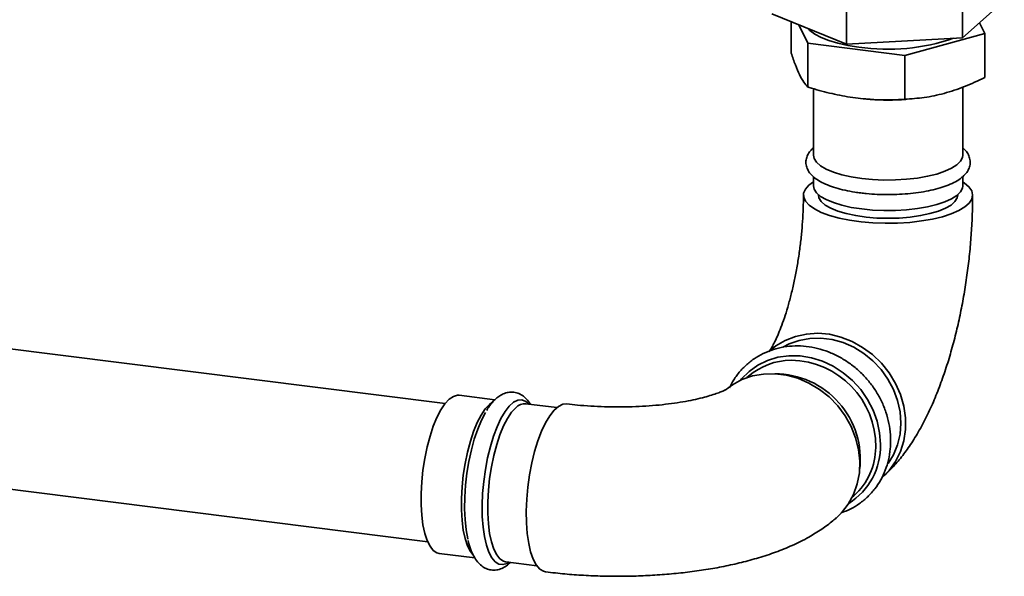
# Paper-space layout 'Blatt1' of a CAD drawing. Units: millimetres. Extents: x 0 to 11880, y 0 to 8400.
# Drawn here: x 10748 to 10906, y 1880 to 1970 of the extents above; entities that cross this region are included whole.
import ezdxf

# ---------------------------------------------------------------- set-up
doc = ezdxf.new("R2010")
doc.units = ezdxf.units.MM
doc.header["$LTSCALE"] = 20

psp = doc.layouts.new('Blatt1')

# ---------------------------------------------------------------- linework, layer by layer
at = {"color": 7, "linetype": 'Continuous', "lineweight": 35}
for p, q in [((10899.41, 1966.86), (10899.41, 1986.47)), ((10880.73, 1965.84), (10880.73, 1985.45)), ((10899.41, 1966.86), (10906.11, 1972.76)), ((10868.73, 1970.72), (10880.73, 1965.84)), ((10871.87, 1964.39), (10871.87, 1969.45)), ((10902.97, 1967.52), (10902.13, 1969.25)), ((10873.09, 1968.95), (10874.55, 1965.97)), ((10890.11, 1964.01), (10902.97, 1967.52)), ((10902.97, 1960.47), (10902.97, 1967.52)), ((10874.55, 1965.97), (10890.11, 1964.01)), ((10874.55, 1958.92), (10874.55, 1965.97)), ((10880.73, 1965.84), (10899.41, 1966.86)), ((10890.11, 1956.96), (10890.11, 1964.01)), ((10875.42, 1958.68), (10875.42, 1947.98)), ((10899.42, 1947.98), (10899.42, 1958.91)), ((10883.97, 1957), (10884.57, 1956.96)), ((10890.27, 1956.96), (10891.21, 1957.03)), ((10816.22, 1908.07), (10459.07, 1953.06)), ((10874.7, 1943.18), (10875.42, 1943.71)), ((10875.42, 1944.55), (10875.42, 1943.08)), ((10899.42, 1943.08), (10899.42, 1944.55)), ((10876.22, 1941.65), (10876.22, 1941.57)), ((10898.62, 1941.57), (10898.62, 1941.65)), ((10456.27, 1930.84), (10813.42, 1885.84)), ((10865, 1912.47), (10864.74, 1912.24)), ((10824.2, 1908.67), (10818.46, 1909.4)), ((10823.35, 1907.95), (10823.71, 1908.23)), ((10834.16, 1907.42), (10829.19, 1908.05)), ((10881.67, 1893.04), (10881.94, 1893.27)), ((10815.26, 1884), (10821.02, 1883.27)), ((10825.93, 1882.65), (10825.99, 1882.65)), ((10825.99, 1882.65), (10830.96, 1882.02))]:
    psp.add_line(p, q, dxfattribs=at)
at = {"color": 7, "linetype": 'Continuous', "lineweight": 35, "flags": 128}
for points in [[(10882.73, 1965.34), (10880.97, 1965.61), (10879.35, 1965.97), (10877.9, 1966.4), (10876.65, 1966.89), (10875.63, 1967.44), (10874.87, 1968.03), (10874.59, 1968.34)], [(10883.18, 1944.24), (10881.51, 1944.5), (10879.99, 1944.84), (10878.64, 1945.26), (10877.49, 1945.74), (10876.58, 1946.27), (10875.92, 1946.84), (10875.53, 1947.44), (10875.42, 1947.98)], [(10899.42, 1947.98), (10899.37, 1947.61), (10899.06, 1947.01), (10898.48, 1946.43), (10897.63, 1945.88), (10896.55, 1945.39), (10895.26, 1944.95), (10893.78, 1944.59), (10892.15, 1944.31), (10890.41, 1944.11), (10888.6, 1944), (10886.76, 1943.99), (10884.94, 1944.07), (10883.18, 1944.24)], [(10899.42, 1943.71), (10899.71, 1943.51), (10900.43, 1942.9), (10900.87, 1942.25), (10901.02, 1941.59), (10900.88, 1940.93), (10900.46, 1940.28), (10899.76, 1939.67), (10898.79, 1939.09), (10897.59, 1938.56), (10896.16, 1938.1), (10894.55, 1937.71), (10892.79, 1937.41), (10890.91, 1937.19), (10888.96, 1937.07), (10886.98, 1937.04), (10885, 1937.11), (10883.08, 1937.28), (10881.25, 1937.53), (10879.55, 1937.88), (10878.02, 1938.3), (10876.69, 1938.79), (10875.59, 1939.34), (10874.74, 1939.94), (10874.16, 1940.57), (10873.86, 1941.22), (10873.85, 1941.89), (10874.13, 1942.54), (10874.7, 1943.18), (10874.7, 1943.18)], [(10883.18, 1939.34), (10881.51, 1939.6), (10879.99, 1939.94), (10878.64, 1940.36), (10877.49, 1940.84), (10876.58, 1941.37), (10875.92, 1941.94), (10875.53, 1942.54), (10875.42, 1943.08)], [(10899.42, 1943.08), (10899.37, 1942.71), (10899.06, 1942.11), (10898.48, 1941.53), (10897.63, 1940.98), (10896.55, 1940.49), (10895.26, 1940.05), (10893.78, 1939.69), (10892.15, 1939.41), (10890.41, 1939.21), (10888.6, 1939.1), (10886.76, 1939.09), (10884.94, 1939.17), (10883.18, 1939.34)], [(10876.22, 1941.57), (10876.3, 1941.12), (10876.67, 1940.53), (10877.31, 1939.97), (10878.21, 1939.45), (10879.35, 1938.98), (10880.7, 1938.59), (10882.23, 1938.27), (10883.89, 1938.03), (10885.64, 1937.89), (10887.43, 1937.84), (10889.23, 1937.89), (10890.98, 1938.03), (10892.64, 1938.27), (10894.16, 1938.59), (10895.51, 1938.99), (10896.65, 1939.46), (10897.54, 1939.98), (10898.18, 1940.54), (10898.54, 1941.13), (10898.62, 1941.57)], [(10886.56, 1896.28), (10887.59, 1897.34), (10888.62, 1898.77), (10889.4, 1900.37), (10889.94, 1902.09), (10890.21, 1903.91), (10890.21, 1905.78), (10889.94, 1907.67), (10889.4, 1909.53), (10888.62, 1911.32), (10887.59, 1913.01), (10886.35, 1914.56), (10884.92, 1915.94), (10883.34, 1917.11), (10881.63, 1918.06), (10879.83, 1918.76), (10877.99, 1919.2), (10876.13, 1919.36), (10874.3, 1919.25), (10872.55, 1918.87), (10870.89, 1918.22), (10869.38, 1917.33), (10868.45, 1916.58)], [(10887.44, 1898.43), (10888.31, 1899.85), (10888.96, 1901.45), (10889.36, 1903.15), (10889.49, 1904.94), (10889.36, 1906.75), (10888.96, 1908.56), (10888.31, 1910.32), (10887.41, 1912), (10886.3, 1913.55), (10884.99, 1914.94), (10883.51, 1916.14), (10881.9, 1917.13), (10880.19, 1917.87), (10878.42, 1918.37), (10876.63, 1918.59), (10874.86, 1918.55), (10873.15, 1918.23), (10871.53, 1917.65), (10870.53, 1917.12)], [(10863.68, 1911.8), (10863.86, 1912.03), (10865.08, 1913.25), (10866.48, 1914.24), (10868.03, 1915), (10869.71, 1915.51), (10871.47, 1915.75), (10873.28, 1915.73), (10875.1, 1915.43), (10876.89, 1914.87), (10878.61, 1914.06), (10880.23, 1913.02), (10881.71, 1911.76), (10883.02, 1910.32), (10884.14, 1908.73), (10885.03, 1907.02), (10885.68, 1905.22), (10886.07, 1903.38), (10886.21, 1901.53)], [(10879.12, 1889.72), (10879.95, 1890.52), (10881.03, 1891.91), (10881.88, 1893.47), (10882.48, 1895.16), (10882.81, 1896.96), (10882.88, 1898.83), (10882.68, 1900.71), (10882.21, 1902.58), (10881.48, 1904.4), (10880.51, 1906.12), (10879.33, 1907.7), (10877.94, 1909.13), (10876.39, 1910.36), (10874.71, 1911.36), (10872.93, 1912.13), (10871.1, 1912.63), (10869.24, 1912.86), (10867.4, 1912.82), (10865.62, 1912.51), (10863.94, 1911.92), (10862.39, 1911.09), (10861.24, 1910.22)], [(10815.26, 1884), (10814.9, 1884.09), (10814.32, 1884.48), (10813.79, 1885.14), (10813.33, 1886.05), (10812.95, 1887.21), (10812.65, 1888.57), (10812.45, 1890.12), (10812.35, 1891.81), (10812.35, 1893.62), (10812.45, 1895.49), (10812.65, 1897.39), (10812.95, 1899.27), (10813.33, 1901.1), (10813.79, 1902.83), (10814.32, 1904.42), (10814.9, 1905.84), (10815.53, 1907.05), (10816.19, 1908.03), (10816.86, 1908.76), (10817.54, 1909.22), (10818.2, 1909.4), (10818.46, 1909.4)], [(10820.66, 1883.81), (10820.28, 1884.32), (10819.82, 1885.23), (10819.43, 1886.39), (10819.14, 1887.75), (10818.94, 1889.3), (10818.84, 1891), (10818.84, 1892.8), (10818.94, 1894.67), (10819.14, 1896.57), (10819.43, 1898.46), (10819.82, 1900.28), (10820.28, 1902.01), (10820.8, 1903.6), (10821.39, 1905.02), (10822.02, 1906.23), (10822.68, 1907.22), (10823.35, 1907.95)], [(10826.52, 1882.58), (10826.2, 1882.39), (10825.52, 1882.2), (10824.88, 1882.29), (10824.28, 1882.66), (10823.74, 1883.3), (10823.26, 1884.2), (10822.86, 1885.34), (10822.54, 1886.69), (10822.32, 1888.23), (10822.2, 1889.93), (10822.17, 1891.74), (10822.25, 1893.63), (10822.42, 1895.56), (10822.69, 1897.49), (10823.05, 1899.37), (10823.49, 1901.17), (10824, 1902.84), (10824.57, 1904.36), (10825.2, 1905.69), (10825.86, 1906.8), (10826.54, 1907.67), (10827.23, 1908.28), (10827.91, 1908.61), (10828.57, 1908.66), (10829.19, 1908.43), (10829.72, 1907.98)], [(10827.59, 1907.41), (10826.91, 1906.68), (10826.25, 1905.7), (10825.62, 1904.49), (10825.04, 1903.07), (10824.51, 1901.48), (10824.05, 1899.75), (10823.67, 1897.92), (10823.37, 1896.04), (10823.18, 1894.14), (10823.07, 1892.27), (10823.07, 1890.46), (10823.18, 1888.77), (10823.37, 1887.22), (10823.67, 1885.86), (10824.05, 1884.7), (10824.51, 1883.78), (10825.04, 1883.13), (10825.62, 1882.74), (10825.93, 1882.65)], [(10832.38, 1881.03), (10832.04, 1881.12), (10831.42, 1881.49), (10830.87, 1882.15), (10830.38, 1883.07), (10829.97, 1884.23), (10829.65, 1885.61), (10829.42, 1887.18), (10829.3, 1888.91), (10829.27, 1890.76), (10829.35, 1892.69), (10829.53, 1894.65), (10829.8, 1896.62), (10830.17, 1898.54), (10830.61, 1900.37), (10831.14, 1902.09), (10831.72, 1903.63), (10832.36, 1904.99), (10833.03, 1906.12), (10833.73, 1907.01), (10834.43, 1907.63), (10835.12, 1907.97), (10835.77, 1908.02)], [(10822.71, 1906.65), (10822.7, 1906.63), (10822.06, 1905.41), (10821.46, 1903.98), (10820.91, 1902.38), (10820.44, 1900.64), (10820.04, 1898.79), (10819.72, 1896.88), (10819.5, 1894.95), (10819.37, 1893.03), (10819.35, 1891.18), (10819.42, 1889.42), (10819.6, 1887.8), (10819.87, 1886.34), (10819.89, 1886.26)]]:
    psp.add_lwpolyline(points, dxfattribs=at)
at = {"color": 7, "linetype": 'Continuous', "lineweight": 35}
for centre, radius, start, end in [((10887.4, 1997.07), 32.07, 261.6182, 289.181), ((10887.42, 1992.23), 35.39, 265.3808, 274.6192), ((10871.86, 1904.57), 10.46, 90.0939, 130.9669), ((10871.61, 1901.2), 13.83, 359.311, 89.0398), ((10869.23, 1899.13), 13.73, 352.7735, 90.0457), ((10829.05, 1906.05), 2, 86.0252, 137.0612), ((10875.33, 1901.26), 10.88, 302.0616, 1.4692), ((10874.83, 1901.15), 10.61, 312.0442, 359.4103)]:
    psp.add_arc(centre, radius, start, end, dxfattribs=at)
for points, knots in [([(10871.87, 1964.39), (10872.08, 1963.74), (10872.52, 1962.43), (10873.19, 1960.86), (10873.87, 1959.66), (10874.33, 1959.17), (10874.55, 1958.92)], [0, 0, 0, 0, 0.244707, 0.49119, 0.744417, 1, 1, 1, 1]), ([(10890.11, 1956.96), (10891.15, 1957.04), (10893.24, 1957.19), (10896.46, 1957.86), (10899.72, 1958.94), (10901.89, 1959.96), (10902.97, 1960.47)], [0, 0, 0, 0, 0.244707, 0.49119, 0.744417, 1, 1, 1, 1]), ([(10874.55, 1958.92), (10874.61, 1958.9), (10875.76, 1958.55), (10878, 1957.93), (10881.34, 1957.26), (10884.72, 1956.9), (10887.65, 1956.84), (10889.44, 1956.93), (10890.11, 1956.96)], [0, 0, 0, 0, 0.0115147, 0.2227825, 0.4351554, 0.6518339, 0.8701762, 1, 1, 1, 1]), ([(10875.42, 1949.16), (10875.25, 1949.01), (10874.86, 1948.66), (10874.46, 1948.02), (10874.21, 1947.25), (10874.21, 1946.43), (10874.47, 1945.65), (10874.94, 1944.97), (10875.6, 1944.33), (10876.5, 1943.74), (10877.64, 1943.2), (10878.98, 1942.73), (10880.48, 1942.34), (10881.84, 1942.08), (10882.72, 1941.96), (10883.03, 1941.92)], [0, 0, 0, 0, 0.05843, 0.132775, 0.201405, 0.274933, 0.345414, 0.417241, 0.496167, 0.584302, 0.677543, 0.770055, 0.861068, 0.950991, 1, 1, 1, 1]), ([(10883.03, 1941.92), (10883.33, 1941.89), (10884.19, 1941.78), (10885.68, 1941.68), (10887.48, 1941.64), (10889.28, 1941.69), (10891.04, 1941.82), (10892.74, 1942.04), (10894.34, 1942.34), (10895.81, 1942.71), (10897.14, 1943.17), (10898.3, 1943.72), (10899.24, 1944.33), (10899.94, 1945), (10900.4, 1945.71), (10900.64, 1946.49), (10900.63, 1947.31), (10900.35, 1948.07), (10899.95, 1948.69), (10899.58, 1949.02), (10899.42, 1949.16)], [0, 0, 0, 0, 0.032324, 0.093854, 0.155294, 0.216696, 0.27814, 0.339711, 0.401529, 0.463754, 0.526624, 0.590495, 0.655814, 0.713683, 0.765027, 0.812535, 0.863378, 0.912214, 0.96214, 1, 1, 1, 1]), ([(10873.82, 1941.57), (10873.82, 1941.22), (10873.81, 1940.18), (10873.75, 1938.4), (10873.6, 1936.23), (10873.38, 1934.01), (10873.08, 1931.78), (10872.72, 1929.58), (10872.29, 1927.45), (10871.81, 1925.42), (10871.3, 1923.53), (10870.76, 1921.81), (10870.21, 1920.29), (10869.68, 1918.99), (10869.19, 1917.94), (10868.78, 1917.18), (10868.48, 1916.69), (10868.28, 1916.41), (10868.26, 1916.39), (10868.25, 1916.38)], [0, 0, 0, 0, 0.034535, 0.099802, 0.165676, 0.232093, 0.298787, 0.36549, 0.431888, 0.497722, 0.562718, 0.626576, 0.688974, 0.749577, 0.808069, 0.864206, 0.912425, 0.958587, 1, 1, 1, 1]), ([(10886.52, 1896.24), (10886.92, 1896.61), (10887.88, 1897.5), (10889.27, 1899.06), (10890.73, 1900.99), (10892.14, 1903.19), (10893.48, 1905.65), (10894.71, 1908.29), (10895.81, 1911.04), (10896.79, 1913.86), (10897.65, 1916.74), (10898.42, 1919.67), (10899.08, 1922.64), (10899.65, 1925.65), (10900.12, 1928.68), (10900.5, 1931.72), (10900.77, 1934.77), (10900.95, 1937.8), (10901.02, 1940.07), (10901.02, 1941.31), (10901.02, 1941.57)], [0, 0, 0, 0, 0.038122, 0.090999, 0.147611, 0.209095, 0.273924, 0.338805, 0.402005, 0.463429, 0.523415, 0.582331, 0.640486, 0.698126, 0.755456, 0.812652, 0.869875, 0.927237, 0.984914, 1, 1, 1, 1]), ([(10887.84, 1902.07), (10887.83, 1902.4), (10887.81, 1903.35), (10887.59, 1904.9), (10887.11, 1906.71), (10886.39, 1908.46), (10885.47, 1910.13), (10884.34, 1911.68), (10883.04, 1913.09), (10881.58, 1914.33), (10879.99, 1915.39), (10878.3, 1916.23), (10876.53, 1916.85), (10874.73, 1917.24), (10872.91, 1917.38), (10871.12, 1917.27), (10869.39, 1916.92), (10867.74, 1916.34), (10866.21, 1915.53), (10864.83, 1914.51), (10863.62, 1913.29), (10862.63, 1911.99), (10862.14, 1911.03), (10861.92, 1910.59)], [0, 0, 0, 0, 0.027136, 0.076103, 0.12515, 0.174284, 0.223485, 0.272737, 0.322027, 0.371342, 0.42067, 0.469996, 0.519301, 0.568562, 0.617749, 0.666829, 0.715774, 0.764567, 0.813209, 0.861725, 0.910158, 0.958557, 1, 1, 1, 1]), ([(10824.41, 1908.88), (10824.26, 1908.74), (10823.83, 1908.32), (10823.32, 1907.71), (10822.99, 1907.14), (10822.9, 1906.98)], [0, 0, 0, 0, 0.274365, 0.791061, 1, 1, 1, 1]), ([(10829.92, 1907.95), (10829.83, 1908.11), (10829.57, 1908.56), (10829.02, 1909.12), (10828.3, 1909.62), (10827.47, 1909.91), (10826.59, 1909.95), (10825.74, 1909.74), (10825.02, 1909.37), (10824.6, 1909.03), (10824.41, 1908.88)], [0, 0, 0, 0, 0.081572, 0.2296193, 0.3628176, 0.4891392, 0.6234082, 0.753984, 0.8886658, 1, 1, 1, 1]), ([(10861.48, 1910.4), (10861.46, 1910.39), (10861.42, 1910.37), (10861.11, 1910.2), (10860.58, 1909.96), (10859.81, 1909.67), (10858.81, 1909.34), (10857.58, 1909), (10856.11, 1908.66), (10854.45, 1908.35), (10852.61, 1908.07), (10850.61, 1907.83), (10848.5, 1907.66), (10846.31, 1907.55), (10844.08, 1907.51), (10841.83, 1907.55), (10839.62, 1907.65), (10837.59, 1907.81), (10836.34, 1907.96), (10835.78, 1908.02)], [0, 0, 0, 0, 0.044229, 0.090715, 0.139356, 0.190562, 0.24448, 0.301038, 0.360012, 0.421085, 0.483905, 0.548118, 0.613392, 0.679423, 0.74593, 0.812654, 0.879307, 0.945594, 1, 1, 1, 1]), ([(10879.91, 1890.52), (10880.4, 1890.71), (10881.43, 1891.1), (10882.85, 1891.98), (10884.18, 1893.07), (10885.32, 1894.35), (10886.28, 1895.78), (10887.02, 1897.35), (10887.53, 1899.03), (10887.8, 1900.62), (10887.83, 1901.64), (10887.84, 1902.07)], [0, 0, 0, 0, 0.105308, 0.221558, 0.337539, 0.45337, 0.569158, 0.685036, 0.801125, 0.917502, 1, 1, 1, 1]), ([(10832.38, 1881.03), (10832.9, 1880.97), (10834.41, 1880.79), (10836.95, 1880.56), (10840.01, 1880.39), (10843.08, 1880.31), (10846.15, 1880.33), (10849.2, 1880.45), (10852.23, 1880.66), (10855.22, 1880.97), (10858.17, 1881.38), (10861.06, 1881.9), (10863.89, 1882.53), (10866.67, 1883.29), (10869.41, 1884.19), (10872.09, 1885.27), (10874.55, 1886.5), (10876.71, 1887.83), (10878.19, 1888.92), (10878.96, 1889.59), (10879.16, 1889.76)], [0, 0, 0, 0, 0.030597, 0.088621, 0.146209, 0.203511, 0.260702, 0.317934, 0.375328, 0.43306, 0.491331, 0.550386, 0.610535, 0.67218, 0.735827, 0.802013, 0.87088, 0.928891, 0.981606, 1, 1, 1, 1]), ([(10819.91, 1886.08), (10819.91, 1886.07), (10820.01, 1885.56), (10820.3, 1884.7), (10820.79, 1883.55), (10821.39, 1882.65), (10822.06, 1881.98), (10822.81, 1881.53), (10823.64, 1881.29), (10824.51, 1881.3), (10825.35, 1881.55), (10826.1, 1881.96), (10826.53, 1882.36), (10826.74, 1882.55)], [0, 0, 0, 0, 0.00168, 0.123491, 0.248419, 0.360772, 0.459965, 0.550132, 0.636574, 0.727954, 0.817684, 0.911524, 1, 1, 1, 1])]:
    psp.add_open_spline(points, degree=3, knots=knots, dxfattribs=at)

doc.saveas('drawing.dxf')
